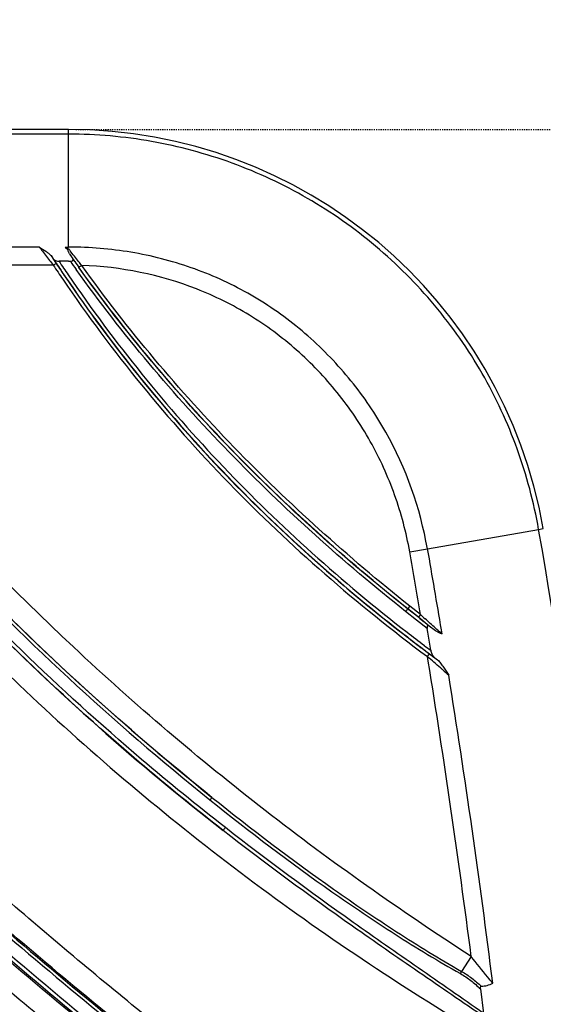
# Model space of a CAD drawing. Units: inches. Extents: x 16011 to 19857, y -24152 to -21095.
# Drawn here: x 16888 to 16934, y -23723 to -23636 of the extents above; entities that cross this region are included whole.
import ezdxf

# ---------------------------------------------------------------- set-up
doc = ezdxf.new("R2010")
doc.units = ezdxf.units.IN
doc.header["$LTSCALE"] = 0.2
doc.header["$PDMODE"] = 3
doc.header["$PDSIZE"] = 0.3125
doc.linetypes.add('CENTER', pattern=[0.6, 0.375, -0.075, 0.075, -0.075])
doc.layers.get('0').update_dxf_attribs({"linetype": 'CONTINUOUS'})
doc.layers.get('Defpoints').update_dxf_attribs({"linetype": 'CONTINUOUS'})
doc.layers.add('标注线', color=3, linetype='CONTINUOUS', lineweight=18)
doc.styles.add('仿宋体', font='txt', dxfattribs={"width": 0.8})
doc.dimstyles.new('ISO-25', dxfattribs={"dimtxt": 38, "dimasz": 12, "dimexe": 1.25, "dimexo": 0.625, "dimtad": 1, "dimdec": 1, "dimdsep": 46, "dimtxsty": '仿宋体', "dimcen": 2.5, "dimclrd": 256, "dimclre": 256, "dimclrt": 256, "dimadec": 0, "dimazin": 0, "dimtfac": 1, "dimtdec": 1, "dimtmove": 1, "dimatfit": 3, "dimfxl": 1, "dimarcsym": 0})

# ---------------------------------------------------------------- blocks, each defined once
blk = doc.blocks.new('*D81')
at = {"layer": 'Defpoints', "color": 0, "linetype": 'CENTER', "transparency": 16777216}
for p in [(16892.25, -23645.624), (16892.25, -23997.767), (17011.751, -23997.767)]:
    blk.add_point(p, dxfattribs=at)
at = {"layer": '标注线', "linetype": 'CENTER', "lineweight": -2, "transparency": 16777216}
for p, q in [((16892.875, -23645.624), (17013.001, -23645.624)), ((17011.751, -23657.624), (17011.751, -23985.767)), ((16892.875, -23997.767), (17013.001, -23997.767))]:
    blk.add_line(p, q, dxfattribs=at)
at = {"layer": '标注线', "linetype": 'CENTER', "transparency": 16777216}
for points in [[(17009.751, -23657.624), (17013.751, -23657.624), (17011.751, -23645.624)], [(17009.751, -23985.767), (17013.751, -23985.767), (17011.751, -23997.767)]]:
    blk.add_solid(points, dxfattribs=at)
at = {"layer": '标注线', "linetype": 'CENTER', "transparency": 16777216, "insert": (16989.251, -23821.696), "char_height": 38, "attachment_point": 5, "rotation": 90, "style": '仿宋体'}
blk.add_mtext('352mm(13.86")', dxfattribs=at)

msp = doc.modelspace()

# ---------------------------------------------------------------- linework, layer by layer
at = {"color": 7, "linetype": 'Continuous'}
for p, q in [((16892.247, -23646.039), (16774.213, -23645.918)), ((16892.25, -23645.624), (16774.214, -23645.503)), ((16892.247, -23646.039), (16892.25, -23645.624)), ((16892.237, -23655.98), (16892.247, -23646.039)), ((16889.679, -23655.982), (16861.76, -23655.982)), ((16890.704, -23656.727), (16890.932, -23657.07)), ((16890.932, -23657.07), (16891.152, -23657.402)), ((16892.787, -23657.249), (16892.611, -23656.998)), ((16890.902, -23657.568), (16863.781, -23657.568)), ((16890.902, -23657.568), (16891.152, -23657.402)), ((16893.401, -23657.578), (16893.157, -23657.753)), ((16923.784, -23682.498), (16932.392, -23681.005)), ((16932.392, -23681.005), (16933.564, -23680.802)), ((16933.565, -23680.806), (16933.975, -23680.736)), ((16922.231, -23682.778), (16923.785, -23682.507)), ((16922.84, -23688.79), (16921.873, -23688.023)), ((16922.239, -23687.548), (16922.046, -23687.79)), ((16923.021, -23688.565), (16922.046, -23687.79)), ((16922.999, -23688.536), (16922.053, -23687.782)), ((16923.186, -23688.301), (16922.239, -23687.548)), ((16923.186, -23688.301), (16922.999, -23688.536)), ((16923.766, -23689.526), (16922.84, -23688.79)), ((16923.955, -23689.307), (16923.021, -23688.565)), ((16923.817, -23689.833), (16923.766, -23689.526)), ((16924.084, -23691.436), (16923.817, -23689.833)), ((16924.505, -23689.717), (16923.955, -23689.307)), ((16925.075, -23689.992), (16925.016, -23689.632)), ((16923.794, -23691.991), (16923.974, -23691.751)), ((16923.974, -23691.751), (16924.343, -23692.027)), ((16923.861, -23692.404), (16923.794, -23691.991)), ((16924.431, -23692.092), (16924.68, -23692.278)), ((16924.435, -23692.086), (16924.68, -23692.278)), ((16927.637, -23718.363), (16926.787, -23719.679)), ((16928.441, -23721.216), (16928.712, -23723.367))]:
    msp.add_line(p, q, dxfattribs=at)
for centre, radius, start, end in [((16892.206, -23688.024), 42.4, 9.89757, 89.94107), ((16892.875, -23655.451), 1.062, 209.80968, 213.31473), ((16892.926, -23655.418), 1.122, 213.31774, 216.69613), ((16892.228, -23649.307), 6.784, 268.28815, 270.02971), ((16911.154, -23642.108), 23.528, 216.46485, 217.08618), ((16892.229, -23689.838), 33.865, 89.74777, 89.98656), ((16892.23, -23689.766), 33.793, 88.16772, 89.74827), ((17000.798, -23578.797), 134.885, 215.29296, 215.4274), ((17000.922, -23584.507), 131.761, 213.37236, 213.57765), ((16929.672, -23631.39), 45.034, 213.9781, 214.50774), ((17000.908, -23586.641), 129.145, 212.77837, 213.00994), ((16936.033, -23627.024), 52.75, 214.50171, 215.03352), ((17000.267, -23585.11), 131.19, 213.52557, 214.17741), ((17000.948, -23584.49), 131.791, 213.57767, 214.20973), ((17000.186, -23585.168), 130.79, 213.52409, 214.1708), ((17000.969, -23584.427), 131.539, 213.60041, 214.22717), ((17000.63, -23580.986), 132.378, 215.16279, 215.5414), ((17000.248, -23581.309), 131.585, 215.24778, 215.51956), ((16939.833, -23624.363), 57.389, 215.03062, 215.57775), ((16125.467, -23821.816), 820.308, 2.129307, 9.898189), ((16126.649, -23821.567), 809.195, 9.383687, 9.895639), ((17016.847, -23586.012), 138.693, 227.52104, 227.74622), ((17012.08, -23576.706), 142.973, 231.45978, 231.71544), ((17016.19, -23568.087), 154.262, 232.24287, 232.95301), ((17017.582, -23566.592), 155.974, 232.20649, 232.90955), ((16950.556, -23660.388), 39.06, 228.68991, 229.28002), ((17017.559, -23566.604), 156.261, 232.31477, 232.91593), ((17016.977, -23567.047), 155.566, 232.95248, 233.28462), ((17018.434, -23565.449), 157.71, 232.91546, 233.20766), ((17018.513, -23565.363), 157.516, 232.90883, 233.16659), ((17018.924, -23564.794), 158.528, 233.20759, 233.41367), ((16536.745, -24142.205), 593.717, 49.16851, 49.314337), ((16125.761, -23821.744), 808.513, 7.346249, 9.20525), ((16125.486, -23821.751), 810.373, 7.163201, 9.098216)]:
    msp.add_arc(centre, radius, start, end, dxfattribs=at)
for points, knots in [([(16933.565, -23680.806), (16933.145, -23678.402), (16931.883, -23673.656), (16928.785, -23666.981), (16924.572, -23660.945), (16919.377, -23655.732), (16913.354, -23651.501), (16906.686, -23648.383), (16899.58, -23646.472), (16894.688, -23646.041), (16892.247, -23646.039)], [0, 0, 0, 0, 0.12499, 0.250003, 0.374998, 0.500001, 0.625001, 0.749996, 0.87501, 1, 1, 1, 1]), ([(16889.679, -23655.982), (16889.861, -23656.104), (16890.142, -23656.27), (16890.49, -23656.51), (16890.647, -23656.647), (16890.704, -23656.727)], [0, 0, 0, 0, 0.516095, 0.767836, 1, 1, 1, 1]), ([(16889.679, -23655.982), (16889.745, -23656.065), (16890.047, -23656.45), (16890.345, -23656.838), (16890.578, -23657.143)], [0, 0, 0, 0, 0.216497, 1, 1, 1, 1]), ([(16891.954, -23655.979), (16892.001, -23655.973), (16892.096, -23655.986), (16892.191, -23655.974), (16892.237, -23655.98)], [0, 0, 0, 0, 0.500075, 1, 1, 1, 1]), ([(16892.327, -23656.559), (16892.281, -23656.487), (16892.226, -23656.371), (16892.196, -23656.236), (16892.191, -23656.176), (16892.184, -23656.132), (16892.212, -23656.102), (16892.232, -23656.092)], [0, 0, 0, 0, 0.504467, 0.745431, 0.805422, 0.86548, 1, 1, 1, 1]), ([(16893.401, -23657.578), (16893.31, -23657.468), (16892.965, -23657.045), (16892.627, -23656.617), (16892.385, -23656.296)], [0, 0, 0, 0, 0.262069, 1, 1, 1, 1]), ([(16923.785, -23682.507), (16923.163, -23678.931), (16921.287, -23673.667), (16917.183, -23667.636), (16913.385, -23663.674), (16908.97, -23660.412), (16904.041, -23657.991), (16898.77, -23656.461), (16895.131, -23656.048), (16893.311, -23655.99)], [0, 0, 0, 0, 0.249402, 0.374485, 0.499561, 0.62463, 0.749728, 0.87485, 1, 1, 1, 1]), ([(16890.887, -23656.985), (16890.906, -23657.011), (16891.008, -23657.115), (16891.148, -23657.176), (16891.258, -23657.202)], [0, 0, 0, 0, 0.219256, 1, 1, 1, 1]), ([(16892.409, -23657.222), (16892.468, -23657.223), (16892.555, -23657.212), (16892.636, -23657.142), (16892.643, -23657.097), (16892.642, -23657.078)], [0, 0, 0, 0, 0.582459, 0.8092, 1, 1, 1, 1]), ([(16804.173, -23657.568), (16807.849, -23663.666), (16815.878, -23675.463), (16829.417, -23692.011), (16844.025, -23707.616), (16859.377, -23722.484), (16872.6, -23734.41), (16883.354, -23743.75), (16891.5, -23750.661), (16899.674, -23757.54), (16907.728, -23764.561), (16915.526, -23771.866), (16920.441, -23777.031), (16922.785, -23779.711)], [0, 0, 0, 0, 0.124983, 0.249972, 0.374969, 0.499971, 0.624977, 0.687481, 0.749986, 0.812491, 0.874995, 0.937499, 1, 1, 1, 1]), ([(16829.528, -23657.568), (16832.724, -23662.568), (16839.508, -23672.323), (16850.73, -23686.16), (16862.843, -23699.222), (16875.685, -23711.565), (16889.104, -23723.272), (16902.974, -23734.44), (16917.18, -23745.176), (16926.833, -23752.085), (16931.569, -23755.661)], [0, 0, 0, 0, 0.124995, 0.249988, 0.374984, 0.499982, 0.624983, 0.749986, 0.874992, 1, 1, 1, 1]), ([(16930.891, -23747.858), (16928.683, -23746.236), (16924.255, -23743.006), (16917.651, -23738.108), (16911.103, -23733.137), (16902.454, -23726.403), (16891.819, -23717.758), (16875.307, -23703.339), (16859.741, -23687.838), (16845.68, -23671.006), (16839.239, -23662.121), (16836.189, -23657.568)], [0, 0, 0, 0, 0.062506, 0.125012, 0.187518, 0.250024, 0.375033, 0.500041, 0.749976, 0.874988, 1, 1, 1, 1]), ([(16857.468, -23657.568), (16866.222, -23671.496), (16882.406, -23690.611), (16907.682, -23711.768), (16921.413, -23720.963), (16928.488, -23725.192)], [0, 0, 0, 0, 0.49948, 0.749738, 1, 1, 1, 1]), ([(16927.637, -23718.363), (16921.427, -23714.349), (16909.336, -23705.79), (16886.815, -23686.638), (16872.034, -23669.808), (16863.781, -23657.568)], [0, 0, 0, 0, 0.250228, 0.50044, 1, 1, 1, 1]), ([(16892.236, -23657.217), (16892.265, -23657.217), (16892.322, -23657.225), (16892.38, -23657.222), (16892.409, -23657.222)], [0, 0, 0, 0, 0.499247, 1, 1, 1, 1]), ([(16921.873, -23688.023), (16916.411, -23683.682), (16905.995, -23674.334), (16896.97, -23663.613), (16892.915, -23657.936)], [0, 0, 0, 0, 0.500032, 1, 1, 1, 1]), ([(16922.046, -23687.79), (16916.594, -23683.458), (16906.199, -23674.128), (16897.194, -23663.425), (16893.149, -23657.757)], [0, 0, 0, 0, 0.500032, 1, 1, 1, 1]), ([(16922.053, -23687.782), (16916.606, -23683.444), (16906.218, -23674.11), (16897.208, -23663.415), (16893.157, -23657.753)], [0, 0, 0, 0, 0.500053, 1, 1, 1, 1]), ([(16922.231, -23682.778), (16921.935, -23681.078), (16921.04, -23677.726), (16918.898, -23672.989), (16915.98, -23668.686), (16912.392, -23664.927), (16908.216, -23661.827), (16902.023, -23658.752), (16896.837, -23657.704), (16893.401, -23657.578)], [0, 0, 0, 0, 0.125144, 0.250293, 0.37538, 0.500459, 0.625531, 0.750627, 1, 1, 1, 1]), ([(16922.239, -23687.548), (16916.804, -23683.218), (16906.436, -23673.903), (16897.444, -23663.229), (16893.401, -23657.578)], [0, 0, 0, 0, 0.500054, 1, 1, 1, 1]), ([(16891.734, -23658.807), (16896.068, -23665.191), (16905.895, -23677.213), (16917.607, -23687.376), (16923.794, -23691.991)], [0, 0, 0, 0, 0.499931, 1, 1, 1, 1]), ([(16891.958, -23658.586), (16896.064, -23664.626), (16905.307, -23676.035), (16916.253, -23685.801), (16922.033, -23690.266)], [0, 0, 0, 0, 0.499974, 1, 1, 1, 1]), ([(16891.975, -23658.628), (16896.038, -23664.614), (16905.181, -23675.927), (16916.012, -23685.617), (16921.733, -23690.048)], [0, 0, 0, 0, 0.499929, 1, 1, 1, 1]), ([(16892.211, -23658.414), (16896.283, -23664.4), (16905.442, -23675.713), (16916.277, -23685.409), (16921.998, -23689.846)], [0, 0, 0, 0, 0.499972, 1, 1, 1, 1]), ([(16808.881, -23663.187), (16816.326, -23674.583), (16829.192, -23690.591), (16848.063, -23710.228), (16860.396, -23721.984), (16870.481, -23731.146), (16878.14, -23737.913), (16885.874, -23744.593), (16893.682, -23751.187), (16901.489, -23757.781), (16909.169, -23764.524), (16916.603, -23771.54), (16921.294, -23776.49), (16923.536, -23779.054)], [0, 0, 0, 0, 0.249832, 0.374853, 0.499879, 0.562394, 0.62491, 0.687425, 0.749941, 0.812457, 0.874972, 0.937487, 1, 1, 1, 1]), ([(16808.881, -23663.187), (16816.387, -23674.516), (16829.311, -23690.446), (16848.221, -23710.032), (16860.577, -23721.788), (16870.674, -23730.963), (16878.337, -23737.744), (16886.068, -23744.443), (16896.46, -23753.259), (16906.831, -23762.097), (16916.687, -23771.49), (16921.343, -23776.456), (16923.568, -23779.026)], [0, 0, 0, 0, 0.24946, 0.374579, 0.499785, 0.562399, 0.625006, 0.687598, 0.750162, 0.875167, 0.937604, 1, 1, 1, 1]), ([(16809.3, -23662.85), (16813.054, -23668.513), (16821.121, -23679.491), (16834.444, -23694.982), (16848.654, -23709.697), (16861.012, -23721.451), (16871.112, -23730.626), (16878.776, -23737.407), (16886.509, -23744.106), (16896.904, -23752.921), (16907.275, -23761.761), (16917.132, -23771.156), (16921.79, -23776.121), (16924.016, -23778.691)], [0, 0, 0, 0, 0.124668, 0.249595, 0.374692, 0.499875, 0.562478, 0.625074, 0.687654, 0.750206, 0.875188, 0.937614, 1, 1, 1, 1]), ([(16922.243, -23775.285), (16920.073, -23773.055), (16915.595, -23768.725), (16906.312, -23760.412), (16894.358, -23750.401), (16880.151, -23738.208), (16866.18, -23725.729), (16852.544, -23712.879), (16835.035, -23695.123), (16822.87, -23680.835), (16815.61, -23670.719)], [0, 0, 0, 0, 0.062374, 0.124796, 0.249777, 0.374897, 0.500082, 0.625266, 0.750385, 1, 1, 1, 1]), ([(16922.486, -23774.901), (16920.319, -23772.673), (16915.848, -23768.348), (16906.579, -23760.046), (16894.644, -23750.048), (16880.458, -23737.873), (16866.507, -23725.412), (16852.891, -23712.582), (16835.406, -23694.853), (16823.257, -23680.588), (16816.008, -23670.486)], [0, 0, 0, 0, 0.062388, 0.124808, 0.249788, 0.374906, 0.50009, 0.625273, 0.75039, 1, 1, 1, 1]), ([(16918.493, -23743.164), (16911.497, -23737.962), (16897.667, -23727.315), (16877.722, -23710.339), (16858.982, -23692.027), (16847.618, -23678.745), (16842.312, -23671.828)], [0, 0, 0, 0, 0.249839, 0.500021, 0.750173, 1, 1, 1, 1]), ([(16918.245, -23741.027), (16911.451, -23735.959), (16898.024, -23725.604), (16878.636, -23709.133), (16860.374, -23691.411), (16849.264, -23678.568), (16844.065, -23671.875)], [0, 0, 0, 0, 0.250022, 0.500032, 0.750025, 1, 1, 1, 1]), ([(16844.065, -23671.875), (16849.234, -23678.587), (16860.306, -23691.47), (16878.555, -23709.222), (16897.968, -23725.681), (16911.432, -23735.992), (16918.245, -23741.027)], [0, 0, 0, 0, 0.249837, 0.499991, 0.750166, 1, 1, 1, 1]), ([(16842.07, -23672.038), (16847.352, -23678.987), (16858.68, -23692.316), (16877.406, -23710.658), (16897.376, -23727.626), (16911.252, -23738.234), (16918.281, -23743.412)], [0, 0, 0, 0, 0.249964, 0.499954, 0.749968, 1, 1, 1, 1]), ([(16918.281, -23743.412), (16911.283, -23738.206), (16897.447, -23727.555), (16877.494, -23710.569), (16858.746, -23692.248), (16847.378, -23678.959), (16842.07, -23672.038)], [0, 0, 0, 0, 0.249839, 0.500021, 0.750173, 1, 1, 1, 1]), ([(16843.833, -23672.03), (16849.008, -23678.749), (16860.093, -23691.647), (16878.363, -23709.42), (16897.798, -23725.897), (16911.278, -23736.22), (16918.099, -23741.26)], [0, 0, 0, 0, 0.249837, 0.499991, 0.750166, 1, 1, 1, 1]), ([(16878.016, -23681.411), (16880.13, -23683.771), (16888.808, -23693.005), (16898.33, -23701.437), (16905.824, -23707.277)], [0, 0, 0, 0, 0.250125, 1, 1, 1, 1]), ([(16905.824, -23707.277), (16903.327, -23705.326), (16893.505, -23697.324), (16884.361, -23688.481), (16878.016, -23681.411)], [0, 0, 0, 0, 0.250094, 1, 1, 1, 1]), ([(16906.028, -23707.03), (16903.533, -23705.082), (16893.722, -23697.087), (16884.587, -23688.254), (16878.247, -23681.192)], [0, 0, 0, 0, 0.250094, 1, 1, 1, 1]), ([(16904.845, -23704.368), (16898.457, -23699.221), (16890.267, -23691.926), (16882.658, -23684.063), (16880.794, -23682.061)], [0, 0, 0, 0, 0.749926, 1, 1, 1, 1]), ([(16923.186, -23688.301), (16923.031, -23687.38), (16922.725, -23685.537), (16922.391, -23683.698), (16922.231, -23682.778)], [0, 0, 0, 0, 0.5, 1, 1, 1, 1]), ([(16921.873, -23688.023), (16921.896, -23687.994), (16921.936, -23687.941), (16921.993, -23687.872), (16922.022, -23687.822), (16922.047, -23687.799), (16922.046, -23687.79)], [0, 0, 0, 0, 0.376382, 0.696311, 0.913743, 1, 1, 1, 1]), ([(16924.771, -23689.728), (16924.677, -23689.645), (16924.281, -23689.295), (16923.887, -23688.94), (16923.588, -23688.669)], [0, 0, 0, 0, 0.236612, 1, 1, 1, 1]), ([(16923.955, -23689.307), (16923.918, -23689.28), (16923.837, -23689.235), (16923.76, -23689.322), (16923.757, -23689.38), (16923.756, -23689.412)], [0, 0, 0, 0, 0.446463, 0.683497, 1, 1, 1, 1]), ([(16925.075, -23689.992), (16925.026, -23689.98), (16924.823, -23689.919), (16924.634, -23689.814), (16924.505, -23689.717)], [0, 0, 0, 0, 0.237424, 1, 1, 1, 1]), ([(16924.084, -23691.436), (16924.101, -23691.539), (16924.169, -23691.732), (16924.272, -23691.906), (16924.333, -23691.981)], [0, 0, 0, 0, 0.521732, 1, 1, 1, 1]), ([(16924.68, -23692.278), (16924.783, -23692.359), (16924.957, -23692.57), (16925.273, -23693.022), (16925.498, -23693.38), (16925.663, -23693.609)], [0, 0, 0, 0, 0.235897, 0.488434, 1, 1, 1, 1]), ([(16924.939, -23692.978), (16925.004, -23693.034), (16925.246, -23693.243), (16925.487, -23693.454), (16925.663, -23693.609)], [0, 0, 0, 0, 0.266494, 1, 1, 1, 1]), ([(16904.845, -23704.368), (16904.845, -23704.376), (16904.822, -23704.398), (16904.793, -23704.445), (16904.738, -23704.512), (16904.698, -23704.563), (16904.676, -23704.591)], [0, 0, 0, 0, 0.085536, 0.301815, 0.621357, 1, 1, 1, 1]), ([(16904.676, -23704.591), (16908.162, -23707.394), (16913.513, -23711.449), (16920.925, -23716.45), (16924.742, -23718.778), (16926.688, -23719.873)], [0, 0, 0, 0, 0.500303, 0.750267, 1, 1, 1, 1]), ([(16904.845, -23704.368), (16908.325, -23707.167), (16913.665, -23711.217), (16921.053, -23716.227), (16924.852, -23718.571), (16926.787, -23719.679)], [0, 0, 0, 0, 0.500224, 0.7502, 1, 1, 1, 1]), ([(16905.824, -23707.277), (16905.833, -23707.275), (16905.851, -23707.241), (16905.898, -23707.197), (16905.957, -23707.118), (16906.004, -23707.061), (16906.028, -23707.03)], [0, 0, 0, 0, 0.087785, 0.309266, 0.630899, 1, 1, 1, 1]), ([(16928.846, -23723.748), (16926.91, -23722.403), (16923.011, -23719.749), (16915.253, -23714.376), (16909.545, -23710.182), (16905.824, -23707.277)], [0, 0, 0, 0, 0.249815, 0.499776, 1, 1, 1, 1]), ([(16928.712, -23723.367), (16926.812, -23722.023), (16922.978, -23719.379), (16915.336, -23714.045), (16909.702, -23709.899), (16906.028, -23707.03)], [0, 0, 0, 0, 0.249754, 0.4997, 1, 1, 1, 1]), ([(16929.534, -23720.701), (16929.383, -23720.526), (16928.737, -23719.758), (16928.112, -23718.972), (16927.637, -23718.363)], [0, 0, 0, 0, 0.230244, 1, 1, 1, 1]), ([(16926.787, -23719.679), (16926.781, -23719.693), (16926.75, -23719.758), (16926.716, -23719.822), (16926.688, -23719.873)], [0, 0, 0, 0, 0.203513, 1, 1, 1, 1]), ([(16926.688, -23719.873), (16927.009, -23720.054), (16927.624, -23720.468), (16928.171, -23720.965), (16928.441, -23721.216)], [0, 0, 0, 0, 0.49973, 1, 1, 1, 1]), ([(16926.787, -23719.679), (16927.1, -23719.859), (16927.704, -23720.259), (16928.256, -23720.727), (16928.528, -23720.965)], [0, 0, 0, 0, 0.500487, 1, 1, 1, 1]), ([(16928.527, -23720.965), (16928.509, -23720.964), (16928.466, -23720.982), (16928.439, -23721.051), (16928.433, -23721.13), (16928.438, -23721.187), (16928.441, -23721.216)], [0, 0, 0, 0, 0.185177, 0.420073, 0.706261, 1, 1, 1, 1]), ([(16928.528, -23720.965), (16928.701, -23720.971), (16929.055, -23720.934), (16929.382, -23720.793), (16929.534, -23720.701)], [0, 0, 0, 0, 0.494116, 1, 1, 1, 1]), ([(16924.024, -23773.622), (16921.772, -23771.278), (16917.118, -23766.732), (16907.458, -23758.023), (16895.023, -23747.551), (16880.269, -23734.791), (16870.599, -23726.093), (16865.826, -23721.677)], [0, 0, 0, 0, 0.124997, 0.249997, 0.499999, 0.75, 1, 1, 1, 1]), ([(16922.486, -23774.901), (16920.21, -23772.536), (16915.502, -23767.956), (16905.74, -23759.175), (16893.18, -23748.609), (16878.295, -23735.713), (16868.542, -23726.921), (16863.73, -23722.456)], [0, 0, 0, 0, 0.124996, 0.249996, 0.499999, 0.75, 1, 1, 1, 1])]:
    msp.add_open_spline(points, degree=3, knots=knots, dxfattribs=at)
for points in [[(16890.578, -23657.143), (16890.686, -23657.284), (16890.794, -23657.426), (16890.902, -23657.568)], [(16891.258, -23657.202), (16891.307, -23657.213), (16891.358, -23657.22), (16891.409, -23657.22)], [(16892.642, -23657.078), (16892.639, -23657.049), (16892.626, -23657.021), (16892.611, -23656.997)], [(16891.687, -23657.221), (16891.594, -23657.22), (16891.501, -23657.221), (16891.409, -23657.22)], [(16892.236, -23657.217), (16892.053, -23657.217), (16891.87, -23657.222), (16891.687, -23657.221)], [(16880.583, -23682.247), (16888.039, -23690.27), (16896.14, -23697.728), (16904.676, -23704.591)], [(16880.794, -23682.061), (16888.237, -23690.071), (16896.324, -23697.516), (16904.845, -23704.368)], [(16923.756, -23689.412), (16923.755, -23689.45), (16923.759, -23689.488), (16923.766, -23689.526)], [(16924.333, -23691.981), (16924.363, -23692.019), (16924.397, -23692.055), (16924.435, -23692.086)]]:
    msp.add_open_spline(points, degree=3, dxfattribs=at)

# ---------------------------------------------------------------- dimensions: what is measured, and where the dimension line sits
at = {"layer": '标注线', "color": 1, "linetype": 'CENTER'}
dim = msp.add_linear_dim(base=(17011.751, -23997.767), p1=(16892.25, -23645.624), p2=(16892.25, -23997.767), angle=90, text='352mm(13.86")', dimstyle='ISO-25', dxfattribs=at)
dim.commit()
dim.dimension.update_dxf_attribs({"geometry": '*D81', "text_midpoint": (16989.251, -23821.696)})

doc.saveas('drawing.dxf')
